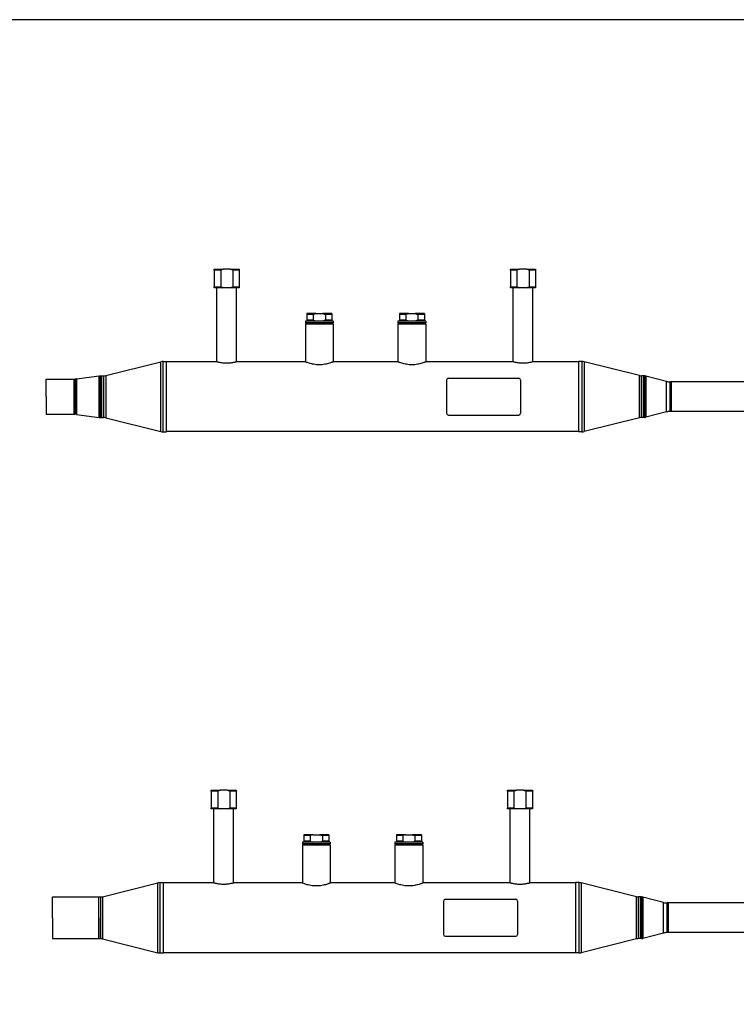
# Model space of a CAD drawing. Units: millimetres. Extents: x -543 to 689, y -423 to 521.
# Drawn here: x 364 to 519, y -123 to 90 of the extents above; entities that cross this region are included whole.
import ezdxf

# ---------------------------------------------------------------- set-up
doc = ezdxf.new("R2010")
doc.units = ezdxf.units.MM
doc.header["$LTSCALE"] = 32.67
doc.layers.get('0').update_dxf_attribs({"linetype": 'CONTINUOUS'})
doc.layers.add('AXIS', color=7, linetype='CONTINUOUS')

# ---------------------------------------------------------------- blocks, each defined once
blk = doc.blocks.new('11')
at = {"color": 7, "linetype": 'Continuous'}
for p, q in [((923.68, 440.96), (923.68, 441.16)), ((923.68, 441.16), (925.64, 441.16)), ((923.68, 440.96), (923.68, 437.36)), ((925.08, 440.96), (923.68, 440.96)), ((925.08, 440.96), (925.08, 437.36)), ((927.12, 441.16), (925.64, 441.16)), ((927.12, 441.16), (929.08, 441.16)), ((929.08, 440.96), (927.69, 440.96)), ((927.69, 440.96), (927.69, 437.36)), ((929.08, 441.16), (929.08, 440.96)), ((929.08, 440.96), (929.08, 437.36)), ((987.68, 440.96), (987.68, 441.16)), ((987.68, 441.16), (989.64, 441.16)), ((987.68, 440.96), (987.68, 437.36)), ((989.08, 440.96), (987.68, 440.96)), ((989.08, 440.96), (989.08, 437.36)), ((991.12, 441.16), (989.64, 441.16)), ((991.12, 441.16), (993.08, 441.16)), ((993.08, 440.96), (991.69, 440.96)), ((991.69, 440.96), (991.69, 437.36)), ((993.08, 441.16), (993.08, 440.96)), ((993.08, 440.96), (993.08, 437.36)), ((923.68, 437.16), (923.68, 437.36)), ((923.68, 437.36), (924.25, 437.36)), ((925.64, 437.16), (923.68, 437.16)), ((924.25, 437.36), (924.48, 437.36)), ((924.48, 437.36), (924.51, 437.36)), ((924.51, 437.36), (925.08, 437.36)), ((927.12, 437.16), (925.64, 437.16)), ((929.08, 437.16), (927.12, 437.16)), ((927.69, 437.36), (928.26, 437.36)), ((928.26, 437.36), (928.28, 437.36)), ((928.28, 437.36), (928.51, 437.36)), ((928.51, 437.36), (929.08, 437.36)), ((929.08, 437.36), (929.08, 437.16)), ((987.68, 437.16), (987.68, 437.36)), ((987.68, 437.36), (988.25, 437.36)), ((989.64, 437.16), (987.68, 437.16)), ((988.25, 437.36), (988.48, 437.36)), ((988.48, 437.36), (988.51, 437.36)), ((988.51, 437.36), (989.08, 437.36)), ((991.12, 437.16), (989.64, 437.16)), ((993.08, 437.16), (991.12, 437.16)), ((991.69, 437.36), (992.26, 437.36)), ((992.26, 437.36), (992.28, 437.36)), ((992.28, 437.36), (992.51, 437.36)), ((992.51, 437.36), (993.08, 437.36)), ((993.08, 437.36), (993.08, 437.16)), ((945.64, 431.56), (943.68, 431.56)), ((943.68, 431.56), (943.68, 431.36)), ((943.68, 431.36), (943.68, 430.16)), ((945.08, 431.36), (943.68, 431.36)), ((943.68, 430.16), (943.68, 429.96)), ((945.08, 430.16), (943.68, 430.16)), ((945.08, 431.36), (945.08, 430.16)), ((945.64, 431.56), (947.12, 431.56)), ((949.08, 431.56), (947.12, 431.56)), ((947.69, 431.36), (947.69, 430.16)), ((949.08, 431.36), (947.69, 431.36)), ((949.08, 430.16), (947.69, 430.16)), ((949.08, 431.56), (949.08, 431.36)), ((949.08, 431.36), (949.08, 430.16)), ((949.08, 430.16), (949.08, 429.96)), ((965.64, 431.56), (963.68, 431.56)), ((963.68, 431.56), (963.68, 431.36)), ((963.68, 431.36), (963.68, 430.16)), ((965.08, 431.36), (963.68, 431.36)), ((963.68, 430.16), (963.68, 429.96)), ((965.08, 430.16), (963.68, 430.16)), ((965.08, 431.36), (965.08, 430.16)), ((965.64, 431.56), (967.12, 431.56)), ((969.08, 431.56), (967.12, 431.56)), ((967.69, 431.36), (967.69, 430.16)), ((969.08, 431.36), (967.69, 431.36)), ((969.08, 430.16), (967.69, 430.16)), ((969.08, 431.56), (969.08, 431.36)), ((969.08, 431.36), (969.08, 430.16)), ((969.08, 430.16), (969.08, 429.96)), ((943.58, 429.56), (943.38, 429.36)), ((943.58, 429.56), (943.38, 429.36)), ((943.38, 429.36), (949.38, 429.36)), ((949.18, 429.56), (949.38, 429.36)), ((963.58, 429.56), (963.38, 429.36)), ((963.58, 429.56), (963.38, 429.36)), ((963.38, 429.36), (969.38, 429.36)), ((969.18, 429.56), (969.38, 429.36)), ((893.92, 417.43), (893.65, 417.41)), ((893.92, 417.43), (893.65, 417.41)), ((898.85, 418.09), (899.12, 418.11)), ((898.85, 418.09), (899.12, 418.11)), ((973.88, 417.21), (973.88, 410.01)), ((974.28, 417.61), (989.48, 417.61)), ((989.88, 417.21), (989.88, 410.01)), ((893.92, 409.79), (893.65, 409.81)), ((893.92, 409.79), (893.65, 409.81)), ((898.85, 409.13), (899.12, 409.11)), ((898.85, 409.13), (899.12, 409.11)), ((974.28, 409.61), (989.48, 409.61))]:
    blk.add_line(p, q, dxfattribs=at)
at = {"color": 9, "linetype": 'Continuous'}
for p, q in [((912.14, 406.07), (912.14, 421.15)), ((912.63, 406.01), (912.63, 421.21)), ((1003.14, 421.21), (1003.14, 406.01)), ((1003.62, 421.15), (1003.62, 406.07)), ((893.65, 417.41), (893.65, 409.81)), ((893.92, 417.43), (893.92, 409.79)), ((898.85, 409.13), (898.85, 418.09)), ((899.12, 409.11), (899.12, 418.11)), ((899.74, 418.11), (899.74, 409.11)), ((900.22, 418.17), (900.22, 409.05)), ((1015.54, 409.05), (1015.54, 418.17)), ((1016.03, 409.11), (1016.03, 418.11)), ((1016.63, 418.11), (1016.63, 409.11)), ((1016.93, 418.07), (1016.93, 409.15)), ((1021.41, 410.31), (1021.41, 416.91)), ((1022.17, 410.41), (1022.17, 416.81))]:
    blk.add_line(p, q, dxfattribs=at)
at = {"color": 7, "linetype": 'Continuous'}
for centre, radius, start, end in [((912.63, 419.21), 2, 90, 104.0362), ((912.63, 419.21), 2, 90, 104.0362), ((1003.14, 419.21), 2, 75.9638, 90), ((1003.14, 419.21), 2, 75.9638, 90), ((899.74, 420.11), 2, 270, 284.0362), ((899.74, 420.11), 2, 270, 284.0362), ((974.28, 417.21), 0.4, 90.0005, 180), ((989.48, 417.21), 0.4, 0, 89.9995), ((1016.03, 420.11), 2, 255.9638, 270), ((1016.03, 420.11), 2, 255.9638, 270), ((1016.63, 416.91), 1.2, 75.4258, 90), ((1016.63, 416.91), 1.2, 75.4258, 90), ((1022.17, 419.81), 3, 255.4258, 270), ((1022.17, 419.81), 3, 255.4258, 270), ((899.74, 407.11), 2, 75.9638, 90), ((899.74, 407.11), 2, 75.9638, 90), ((974.28, 410.01), 0.4, 180, 269.9995), ((989.48, 410.01), 0.4, 270.0005, 0), ((1016.03, 407.11), 2, 90, 104.0362), ((1016.03, 407.11), 2, 90, 104.0362), ((1016.63, 410.31), 1.2, 270, 284.5742), ((1016.63, 410.31), 1.2, 270, 284.5742), ((1022.17, 407.41), 3, 90, 104.5742), ((1022.17, 407.41), 3, 90, 104.5742), ((912.63, 408.01), 2, 255.9638, 270), ((912.63, 408.01), 2, 255.9638, 270), ((1003.14, 408.01), 2, 270, 284.0362), ((1003.14, 408.01), 2, 270, 284.0362)]:
    blk.add_arc(centre, radius, start, end, dxfattribs=at)
for points in [[(925.64, 441.16), (925.45, 441.11), (925.26, 441.04), (925.08, 440.96)], [(927.69, 440.96), (927.51, 441.04), (927.32, 441.11), (927.12, 441.16)], [(989.64, 441.16), (989.45, 441.11), (989.26, 441.04), (989.08, 440.96)], [(991.69, 440.96), (991.51, 441.04), (991.32, 441.11), (991.12, 441.16)], [(925.08, 437.36), (925.26, 437.28), (925.45, 437.21), (925.64, 437.16)], [(927.12, 437.16), (927.32, 437.21), (927.51, 437.28), (927.69, 437.36)], [(989.08, 437.36), (989.26, 437.28), (989.45, 437.21), (989.64, 437.16)], [(991.12, 437.16), (991.32, 437.21), (991.51, 437.28), (991.69, 437.36)], [(945.64, 431.56), (945.45, 431.51), (945.26, 431.44), (945.08, 431.36)], [(945.08, 430.16), (945.26, 430.08), (945.45, 430.01), (945.64, 429.96)], [(947.12, 431.56), (947.32, 431.51), (947.51, 431.44), (947.69, 431.36)], [(947.69, 430.16), (947.51, 430.08), (947.32, 430.01), (947.12, 429.96)], [(965.64, 431.56), (965.45, 431.51), (965.26, 431.44), (965.08, 431.36)], [(965.08, 430.16), (965.26, 430.08), (965.45, 430.01), (965.64, 429.96)], [(967.12, 431.56), (967.32, 431.51), (967.51, 431.44), (967.69, 431.36)], [(967.69, 430.16), (967.51, 430.08), (967.32, 430.01), (967.12, 429.96)]]:
    blk.add_open_spline(points, degree=3, dxfattribs=at)
at = {"layer": 'AXIS', "color": 7, "linetype": 'Continuous'}
for p, q in [((924.25, 421.14), (924.25, 437.16)), ((928.51, 421.14), (928.51, 437.16)), ((988.25, 421.14), (988.25, 437.16)), ((992.51, 421.14), (992.51, 437.16)), ((943.68, 429.96), (943.38, 429.96)), ((943.38, 429.96), (943.38, 429.56)), ((943.38, 429.96), (943.38, 429.56)), ((944.18, 429.96), (943.68, 429.96)), ((943.68, 429.96), (943.68, 429.96)), ((944.38, 429.96), (944.18, 429.96)), ((944.18, 429.96), (944.18, 429.96)), ((945.63, 429.96), (944.38, 429.96)), ((944.38, 429.96), (944.38, 429.96)), ((945.64, 429.96), (945.63, 429.96)), ((947.12, 429.96), (945.64, 429.96)), ((947.14, 429.96), (947.12, 429.96)), ((948.38, 429.96), (947.14, 429.96)), ((948.39, 429.96), (948.38, 429.96)), ((948.58, 429.96), (948.39, 429.96)), ((949.08, 429.96), (948.58, 429.96)), ((948.58, 429.96), (948.58, 429.96)), ((949.09, 429.96), (949.08, 429.96)), ((949.38, 429.96), (949.09, 429.96)), ((949.38, 429.96), (949.38, 429.56)), ((949.38, 429.96), (949.38, 429.56)), ((963.68, 429.96), (963.38, 429.96)), ((963.38, 429.96), (963.38, 429.56)), ((963.38, 429.96), (963.38, 429.56)), ((964.18, 429.96), (963.68, 429.96)), ((963.68, 429.96), (963.68, 429.96)), ((964.38, 429.96), (964.18, 429.96)), ((964.18, 429.96), (964.18, 429.96)), ((965.63, 429.96), (964.38, 429.96)), ((964.38, 429.96), (964.38, 429.96)), ((965.64, 429.96), (965.63, 429.96)), ((967.12, 429.96), (965.64, 429.96)), ((967.14, 429.96), (967.12, 429.96)), ((968.38, 429.96), (967.14, 429.96)), ((968.39, 429.96), (968.38, 429.96)), ((968.58, 429.96), (968.39, 429.96)), ((969.08, 429.96), (968.58, 429.96)), ((968.58, 429.96), (968.58, 429.96)), ((969.09, 429.96), (969.08, 429.96)), ((969.38, 429.96), (969.09, 429.96)), ((969.38, 429.96), (969.38, 429.56)), ((969.38, 429.96), (969.38, 429.56)), ((943.57, 429.56), (943.38, 429.56)), ((943.38, 429.36), (943.38, 421.12)), ((943.38, 429.36), (943.38, 421.12)), ((943.61, 429.56), (943.57, 429.56)), ((944.18, 429.56), (943.61, 429.56)), ((944.28, 429.56), (944.18, 429.56)), ((944.18, 429.56), (944.18, 429.56)), ((944.58, 429.56), (944.28, 429.56)), ((948.18, 429.56), (944.58, 429.56)), ((948.48, 429.56), (948.18, 429.56)), ((948.58, 429.56), (948.48, 429.56)), ((949.16, 429.56), (948.58, 429.56)), ((948.58, 429.56), (948.58, 429.56)), ((949.19, 429.56), (949.16, 429.56)), ((949.38, 429.56), (949.19, 429.56)), ((949.38, 429.36), (949.38, 421.12)), ((949.38, 429.36), (949.38, 421.12)), ((963.57, 429.56), (963.38, 429.56)), ((963.38, 429.36), (963.38, 421.12)), ((963.38, 429.36), (963.38, 421.12)), ((963.61, 429.56), (963.57, 429.56)), ((964.18, 429.56), (963.61, 429.56)), ((964.28, 429.56), (964.18, 429.56)), ((964.18, 429.56), (964.18, 429.56)), ((964.58, 429.56), (964.28, 429.56)), ((968.18, 429.56), (964.58, 429.56)), ((968.48, 429.56), (968.18, 429.56)), ((968.58, 429.56), (968.48, 429.56)), ((969.16, 429.56), (968.58, 429.56)), ((968.58, 429.56), (968.58, 429.56)), ((969.19, 429.56), (969.16, 429.56)), ((969.38, 429.56), (969.19, 429.56)), ((969.38, 429.36), (969.38, 421.12)), ((969.38, 429.36), (969.38, 421.12)), ((900.22, 418.17), (912.14, 421.15)), ((900.22, 418.17), (912.14, 421.15)), ((912.63, 421.21), (913.38, 421.21)), ((912.63, 421.21), (913.38, 421.21)), ((913.38, 421.2), (913.38, 421.21)), ((913.38, 421.03), (913.38, 421.2)), ((924.18, 421.16), (913.38, 421.16)), ((913.38, 420.63), (913.38, 421.03)), ((913.38, 420.61), (913.38, 420.63)), ((913.38, 420.35), (913.38, 420.61)), ((913.38, 413.61), (913.38, 420.35)), ((943.28, 421.16), (928.58, 421.16)), ((963.28, 421.16), (949.48, 421.16)), ((949.48, 421.16), (949.48, 421.16)), ((988.18, 421.16), (969.48, 421.16)), ((969.48, 421.16), (969.48, 421.16)), ((1002.38, 421.16), (992.58, 421.16)), ((1002.38, 421.21), (1002.38, 421.09)), ((1003.14, 421.21), (1002.38, 421.21)), ((1003.14, 421.21), (1002.38, 421.21)), ((1002.38, 421.09), (1002.38, 421.03)), ((1002.38, 421.03), (1002.38, 420.63)), ((1002.38, 420.63), (1002.38, 420.61)), ((1002.38, 420.61), (1002.38, 420.35)), ((1002.38, 420.35), (1002.38, 413.61)), ((1015.54, 418.17), (1003.62, 421.15)), ((1015.54, 418.17), (1003.62, 421.15)), ((887.38, 417.41), (893.38, 417.41)), ((887.38, 416.82), (887.38, 417.41)), ((893.38, 417.01), (893.38, 417.41)), ((893.38, 417.01), (893.38, 417.41)), ((893.38, 417.41), (893.38, 417.41)), ((893.38, 417.41), (893.65, 417.41)), ((893.38, 417.41), (893.65, 417.41)), ((893.92, 417.43), (898.85, 418.09)), ((893.92, 417.43), (898.85, 418.09)), ((899.12, 418.11), (899.38, 418.11)), ((899.12, 418.11), (899.38, 418.11)), ((899.38, 417.63), (899.38, 418.11)), ((899.38, 418.1), (899.38, 418.11)), ((899.38, 418.11), (899.74, 418.11)), ((899.38, 418.11), (899.74, 418.11)), ((899.38, 417.61), (899.38, 418.1)), ((899.38, 417.61), (899.38, 417.63)), ((899.38, 409.61), (899.38, 417.61)), ((899.38, 417.56), (899.38, 417.61)), ((899.38, 409.66), (899.38, 417.56)), ((1016.38, 418.11), (1016.03, 418.11)), ((1016.38, 418.11), (1016.03, 418.11)), ((1016.38, 418.11), (1016.38, 418.1)), ((1016.63, 418.11), (1016.38, 418.11)), ((1016.63, 418.11), (1016.38, 418.11)), ((1016.38, 418.11), (1016.38, 418.1)), ((1016.38, 418.1), (1016.38, 417.63)), ((1016.38, 418.1), (1016.38, 417.61)), ((1016.38, 417.63), (1016.38, 417.61)), ((1016.38, 417.61), (1016.38, 409.61)), ((1016.38, 417.61), (1016.38, 417.56)), ((1016.38, 417.56), (1016.38, 409.66)), ((1021.41, 416.91), (1016.93, 418.07)), ((1021.41, 416.91), (1016.93, 418.07)), ((887.38, 416.81), (887.38, 416.82)), ((887.38, 413.61), (887.38, 416.81)), ((893.38, 416.82), (893.38, 417.01)), ((893.38, 416.81), (893.38, 417.01)), ((893.38, 417.01), (893.38, 417.01)), ((893.38, 416.81), (893.38, 416.82)), ((893.38, 413.65), (893.38, 416.81)), ((893.38, 413.65), (893.38, 416.81)), ((1022.38, 416.81), (1022.17, 416.81)), ((1022.38, 416.81), (1022.17, 416.81)), ((1022.38, 416.81), (1022.38, 416.81)), ((1022.38, 416.81), (1022.38, 416.42)), ((1022.38, 416.41), (1022.38, 416.81)), ((1043.78, 416.81), (1022.38, 416.81)), ((1022.38, 416.42), (1022.38, 416.41)), ((1022.38, 416.41), (1022.38, 416.21)), ((1022.38, 416.38), (1022.38, 416.41)), ((1022.38, 416.21), (1022.38, 416.38)), ((1022.38, 416.21), (1022.38, 416.18)), ((1022.38, 416.16), (1022.38, 416.21)), ((1022.38, 416.18), (1022.38, 413.64)), ((1022.38, 413.64), (1022.38, 416.16)), ((887.38, 413.61), (887.38, 410.41)), ((893.38, 413.61), (893.38, 413.65)), ((893.38, 413.61), (893.38, 413.65)), ((893.38, 413.61), (893.38, 413.57)), ((893.38, 413.57), (893.38, 413.61)), ((893.38, 413.57), (893.38, 410.41)), ((893.38, 410.41), (893.38, 413.57)), ((913.38, 406.87), (913.38, 413.61)), ((1002.38, 413.61), (1002.38, 406.87)), ((1022.38, 413.64), (1022.38, 413.61)), ((1022.38, 413.61), (1022.38, 413.64)), ((1022.38, 413.61), (1022.38, 413.58)), ((1022.38, 413.61), (1022.38, 413.58)), ((1022.38, 413.58), (1022.38, 411.04)), ((1022.38, 413.58), (1022.38, 411.06)), ((1022.38, 411.06), (1022.38, 411.01)), ((1022.38, 411.04), (1022.38, 411.01)), ((1022.38, 411.01), (1022.38, 410.81)), ((1022.38, 411.01), (1022.38, 410.84)), ((1022.38, 410.84), (1022.38, 410.81)), ((1022.38, 410.81), (1022.38, 410.8)), ((1022.38, 410.81), (1022.38, 410.41)), ((1022.38, 410.8), (1022.38, 410.41)), ((887.38, 410.41), (887.38, 410.4)), ((887.38, 410.4), (887.38, 409.81)), ((887.38, 409.81), (893.38, 409.81)), ((893.38, 410.41), (893.38, 410.4)), ((893.38, 410.21), (893.38, 410.41)), ((893.38, 410.4), (893.38, 410.21)), ((893.38, 410.21), (893.38, 409.81)), ((893.38, 409.81), (893.38, 410.21)), ((893.38, 410.21), (893.38, 410.21)), ((893.38, 409.81), (893.38, 409.81)), ((893.38, 409.81), (893.65, 409.81)), ((893.38, 409.81), (893.65, 409.81)), ((893.92, 409.79), (898.85, 409.13)), ((899.12, 409.11), (899.38, 409.11)), ((899.12, 409.11), (899.38, 409.11)), ((899.38, 409.61), (899.38, 409.66)), ((899.38, 409.59), (899.38, 409.61)), ((899.38, 409.11), (899.38, 409.61)), ((899.38, 409.11), (899.38, 409.59)), ((899.38, 409.11), (899.38, 409.11)), ((899.38, 409.11), (899.38, 409.11)), ((899.38, 409.11), (899.74, 409.11)), ((899.38, 409.11), (899.74, 409.11)), ((900.22, 409.05), (912.14, 406.07)), ((900.22, 409.05), (912.14, 406.07)), ((1015.54, 409.05), (1003.62, 406.07)), ((1015.54, 409.05), (1003.62, 406.07)), ((1016.38, 409.11), (1016.03, 409.11)), ((1016.38, 409.11), (1016.03, 409.11)), ((1016.38, 409.66), (1016.38, 409.61)), ((1016.38, 409.61), (1016.38, 409.59)), ((1016.38, 409.61), (1016.38, 409.11)), ((1016.38, 409.59), (1016.38, 409.11)), ((1016.38, 409.11), (1016.38, 409.11)), ((1016.63, 409.11), (1016.38, 409.11)), ((1016.63, 409.11), (1016.38, 409.11)), ((1021.41, 410.31), (1016.93, 409.15)), ((1021.41, 410.31), (1016.93, 409.15)), ((1022.38, 410.41), (1022.17, 410.41)), ((1022.38, 410.41), (1022.17, 410.41)), ((1022.38, 410.41), (1022.38, 410.41)), ((1043.78, 410.41), (1022.38, 410.41)), ((913.38, 406.61), (913.38, 406.87)), ((913.38, 406.59), (913.38, 406.61)), ((913.38, 406.19), (913.38, 406.59)), ((1002.38, 406.87), (1002.38, 406.61)), ((1002.38, 406.61), (1002.38, 406.59)), ((1002.38, 406.59), (1002.38, 406.19)), ((912.63, 406.01), (913.38, 406.01)), ((912.63, 406.01), (913.38, 406.01)), ((913.38, 406.12), (913.38, 406.19)), ((913.38, 406.01), (913.38, 406.12)), ((1002.38, 406.06), (913.38, 406.06)), ((1002.38, 406.19), (1002.38, 406.02)), ((1002.38, 406.02), (1002.38, 406.01)), ((1003.14, 406.01), (1002.38, 406.01)), ((1003.14, 406.01), (1002.38, 406.01))]:
    blk.add_line(p, q, dxfattribs=at)
for points, knots in [([(928.58, 421.16), (928.57, 421.16), (928.51, 421.13), (928.39, 421.11), (928.19, 421.05), (927.92, 420.99), (927.59, 420.93), (927.08, 420.86), (926.52, 420.82), (925.96, 420.84), (925.55, 420.88), (925.17, 420.93), (924.85, 420.99), (924.61, 421.04), (924.45, 421.09), (924.36, 421.11), (924.29, 421.13), (924.23, 421.14), (924.21, 421.16), (924.18, 421.16), (924.18, 421.16)], [0, 0, 0, 0, 0.009958, 0.039253, 0.086306, 0.148904, 0.224493, 0.310292, 0.49985, 0.596548, 0.689549, 0.7754, 0.851028, 0.913656, 0.939289, 0.960729, 0.977725, 0.990036, 0.997494, 1, 1, 1, 1]), ([(949.48, 421.16), (949.48, 421.15), (949.46, 421.15), (949.45, 421.14), (949.41, 421.13), (949.34, 421.1), (949.23, 421.06), (949.1, 421.01), (948.88, 420.93), (948.55, 420.82), (948.09, 420.7), (947.56, 420.59), (946.99, 420.51), (946.38, 420.48), (945.78, 420.51), (945.2, 420.59), (944.68, 420.7), (944.22, 420.82), (943.84, 420.95), (943.58, 421.04), (943.43, 421.1), (943.35, 421.13), (943.31, 421.15), (943.29, 421.16), (943.28, 421.16)], [0, 0, 0, 0, 0.002591, 0.005809, 0.01029, 0.022969, 0.04039, 0.062264, 0.088273, 0.151305, 0.226774, 0.312006, 0.404165, 0.499998, 0.595831, 0.687992, 0.773224, 0.848693, 0.911727, 0.959609, 0.977031, 0.98971, 0.997409, 1, 1, 1, 1]), ([(969.48, 421.16), (969.48, 421.15), (969.46, 421.15), (969.45, 421.14), (969.41, 421.13), (969.34, 421.1), (969.23, 421.06), (969.1, 421.01), (968.88, 420.93), (968.55, 420.82), (968.09, 420.7), (967.56, 420.59), (966.99, 420.51), (966.38, 420.48), (965.78, 420.51), (965.2, 420.59), (964.68, 420.7), (964.22, 420.82), (963.84, 420.95), (963.58, 421.04), (963.43, 421.1), (963.35, 421.13), (963.31, 421.15), (963.29, 421.16), (963.28, 421.16)], [0, 0, 0, 0, 0.002591, 0.005809, 0.01029, 0.022969, 0.04039, 0.062264, 0.088273, 0.151305, 0.226774, 0.312006, 0.404165, 0.499998, 0.595831, 0.687992, 0.773224, 0.848693, 0.911727, 0.959609, 0.977031, 0.98971, 0.997409, 1, 1, 1, 1]), ([(992.58, 421.16), (992.57, 421.16), (992.51, 421.13), (992.39, 421.11), (992.19, 421.05), (991.92, 420.99), (991.59, 420.93), (991.08, 420.86), (990.52, 420.82), (989.96, 420.84), (989.55, 420.88), (989.17, 420.93), (988.85, 420.99), (988.61, 421.04), (988.45, 421.09), (988.36, 421.11), (988.29, 421.13), (988.23, 421.14), (988.21, 421.16), (988.18, 421.16), (988.18, 421.16)], [0, 0, 0, 0, 0.009958, 0.039253, 0.086306, 0.148904, 0.224493, 0.310292, 0.49985, 0.596548, 0.689549, 0.7754, 0.851028, 0.913656, 0.939289, 0.960729, 0.977725, 0.990036, 0.997494, 1, 1, 1, 1])]:
    blk.add_open_spline(points, degree=3, knots=knots, dxfattribs=at)
blk = doc.blocks.new('12')
at = {"color": 7, "linetype": 'Continuous'}
for p, q in [((928.46, 339.19), (928.46, 339.39)), ((928.46, 339.39), (930.42, 339.39)), ((928.46, 339.19), (928.46, 335.59)), ((929.85, 339.19), (928.46, 339.19)), ((929.85, 339.19), (929.85, 335.59)), ((931.9, 339.39), (930.42, 339.39)), ((931.9, 339.39), (933.86, 339.39)), ((933.86, 339.19), (932.47, 339.19)), ((932.47, 339.19), (932.47, 335.59)), ((933.86, 339.39), (933.86, 339.19)), ((933.86, 339.19), (933.86, 335.59)), ((992.46, 339.19), (992.46, 339.39)), ((992.46, 339.39), (994.42, 339.39)), ((992.46, 339.19), (992.46, 335.59)), ((993.85, 339.19), (992.46, 339.19)), ((993.85, 339.19), (993.85, 335.59)), ((995.9, 339.39), (994.42, 339.39)), ((995.9, 339.39), (997.86, 339.39)), ((997.86, 339.19), (996.47, 339.19)), ((996.47, 339.19), (996.47, 335.59)), ((997.86, 339.39), (997.86, 339.19)), ((997.86, 339.19), (997.86, 335.59)), ((928.46, 335.39), (928.46, 335.59)), ((928.46, 335.59), (929.03, 335.59)), ((930.42, 335.39), (928.46, 335.39)), ((929.03, 335.59), (929.26, 335.59)), ((929.26, 335.59), (929.29, 335.59)), ((929.29, 335.59), (929.85, 335.59)), ((931.9, 335.39), (930.42, 335.39)), ((933.86, 335.39), (931.9, 335.39)), ((932.47, 335.59), (933.03, 335.59)), ((933.03, 335.59), (933.06, 335.59)), ((933.06, 335.59), (933.29, 335.59)), ((933.29, 335.59), (933.86, 335.59)), ((933.86, 335.59), (933.86, 335.39)), ((992.46, 335.39), (992.46, 335.59)), ((992.46, 335.59), (993.03, 335.59)), ((994.42, 335.39), (992.46, 335.39)), ((993.03, 335.59), (993.26, 335.59)), ((993.26, 335.59), (993.29, 335.59)), ((993.29, 335.59), (993.85, 335.59)), ((995.9, 335.39), (994.42, 335.39)), ((997.86, 335.39), (995.9, 335.39)), ((996.47, 335.59), (997.03, 335.59)), ((997.03, 335.59), (997.06, 335.59)), ((997.06, 335.59), (997.29, 335.59)), ((997.29, 335.59), (997.86, 335.59)), ((997.86, 335.59), (997.86, 335.39)), ((948.36, 327.79), (948.16, 327.59)), ((948.36, 327.79), (948.16, 327.59)), ((950.42, 329.79), (948.46, 329.79)), ((948.46, 329.79), (948.46, 329.59)), ((948.46, 329.59), (948.46, 328.39)), ((949.85, 329.59), (948.46, 329.59)), ((948.46, 328.39), (948.46, 328.19)), ((949.85, 328.39), (948.46, 328.39)), ((949.85, 329.59), (949.85, 328.39)), ((950.42, 329.79), (951.9, 329.79)), ((953.86, 329.79), (951.9, 329.79)), ((952.47, 329.59), (952.47, 328.39)), ((953.86, 329.59), (952.47, 329.59)), ((953.86, 328.39), (952.47, 328.39)), ((953.86, 329.79), (953.86, 329.59)), ((953.86, 329.59), (953.86, 328.39)), ((953.86, 328.39), (953.86, 328.19)), ((953.96, 327.79), (954.16, 327.59)), ((968.36, 327.79), (968.16, 327.59)), ((968.36, 327.79), (968.16, 327.59)), ((970.42, 329.79), (968.46, 329.79)), ((968.46, 329.79), (968.46, 329.59)), ((968.46, 329.59), (968.46, 328.39)), ((969.85, 329.59), (968.46, 329.59)), ((968.46, 328.39), (968.46, 328.19)), ((969.85, 328.39), (968.46, 328.39)), ((969.85, 329.59), (969.85, 328.39)), ((970.42, 329.79), (971.9, 329.79)), ((973.86, 329.79), (971.9, 329.79)), ((972.47, 329.59), (972.47, 328.39)), ((973.86, 329.59), (972.47, 329.59)), ((973.86, 328.39), (972.47, 328.39)), ((973.86, 329.79), (973.86, 329.59)), ((973.86, 329.59), (973.86, 328.39)), ((973.86, 328.39), (973.86, 328.19)), ((973.96, 327.79), (974.16, 327.59)), ((948.16, 327.59), (954.16, 327.59)), ((968.16, 327.59), (974.16, 327.59)), ((978.66, 315.44), (978.66, 308.24)), ((979.06, 315.84), (994.26, 315.84)), ((994.66, 315.44), (994.66, 308.24)), ((979.06, 307.84), (994.26, 307.84))]:
    blk.add_line(p, q, dxfattribs=at)
at = {"color": 9, "linetype": 'Continuous'}
for p, q in [((916.92, 304.3), (916.92, 319.38)), ((917.41, 304.24), (917.41, 319.44)), ((1007.91, 319.44), (1007.91, 304.24)), ((1008.4, 319.38), (1008.4, 304.3)), ((904.51, 316.34), (904.51, 307.34)), ((905, 316.4), (905, 307.28)), ((1020.32, 307.28), (1020.32, 316.4)), ((1020.81, 307.34), (1020.81, 316.34)), ((1021.41, 316.34), (1021.41, 307.34)), ((1021.71, 316.3), (1021.71, 307.37)), ((1026.19, 308.54), (1026.19, 315.13)), ((1026.94, 308.64), (1026.94, 315.04))]:
    blk.add_line(p, q, dxfattribs=at)
at = {"color": 7, "linetype": 'Continuous'}
for centre, radius, start, end in [((917.41, 317.44), 2, 90, 104.0362), ((917.41, 317.44), 2, 90, 104.0362), ((1007.91, 317.44), 2, 75.9638, 90), ((1007.91, 317.44), 2, 75.9638, 90), ((904.51, 318.34), 2, 270, 284.0362), ((904.51, 318.34), 2, 270, 284.0362), ((979.06, 315.44), 0.4, 90.0005, 180), ((994.26, 315.44), 0.4, 0, 89.9995), ((1020.81, 318.34), 2, 255.9638, 270), ((1020.81, 318.34), 2, 255.9638, 270), ((1021.41, 315.14), 1.2, 75.4258, 90), ((1021.41, 315.14), 1.2, 75.4258, 90), ((1026.94, 318.04), 3, 255.4258, 270), ((1026.94, 318.04), 3, 255.4258, 270), ((1026.94, 305.64), 3, 90, 104.5742), ((1026.94, 305.64), 3, 90, 104.5742), ((904.51, 305.34), 2, 75.9638, 90), ((904.51, 305.34), 2, 75.9638, 90), ((979.06, 308.24), 0.4, 180, 269.9995), ((994.26, 308.24), 0.4, 270.0005, 0), ((1020.81, 305.34), 2, 90, 104.0362), ((1020.81, 305.34), 2, 90, 104.0362), ((1021.41, 308.54), 1.2, 270, 284.5742), ((1021.41, 308.54), 1.2, 270, 284.5742), ((917.41, 306.24), 2, 255.9638, 270), ((917.41, 306.24), 2, 255.9638, 270), ((1007.91, 306.24), 2, 270, 284.0362), ((1007.91, 306.24), 2, 270, 284.0362)]:
    blk.add_arc(centre, radius, start, end, dxfattribs=at)
for points in [[(930.42, 339.39), (930.22, 339.33), (930.03, 339.27), (929.85, 339.19)], [(932.47, 339.19), (932.28, 339.27), (932.09, 339.33), (931.9, 339.39)], [(994.42, 339.39), (994.22, 339.33), (994.03, 339.27), (993.85, 339.19)], [(996.47, 339.19), (996.28, 339.27), (996.09, 339.33), (995.9, 339.39)], [(929.85, 335.59), (930.03, 335.51), (930.22, 335.44), (930.42, 335.39)], [(931.9, 335.39), (932.09, 335.44), (932.28, 335.51), (932.47, 335.59)], [(993.85, 335.59), (994.03, 335.51), (994.22, 335.44), (994.42, 335.39)], [(995.9, 335.39), (996.09, 335.44), (996.28, 335.51), (996.47, 335.59)], [(950.42, 329.79), (950.22, 329.73), (950.03, 329.67), (949.85, 329.59)], [(949.85, 328.39), (950.03, 328.31), (950.22, 328.24), (950.42, 328.19)], [(951.9, 329.79), (952.09, 329.73), (952.28, 329.67), (952.47, 329.59)], [(952.47, 328.39), (952.28, 328.31), (952.09, 328.24), (951.9, 328.19)], [(970.42, 329.79), (970.22, 329.73), (970.03, 329.67), (969.85, 329.59)], [(969.85, 328.39), (970.03, 328.31), (970.22, 328.24), (970.42, 328.19)], [(971.9, 329.79), (972.09, 329.73), (972.28, 329.67), (972.47, 329.59)], [(972.47, 328.39), (972.28, 328.31), (972.09, 328.24), (971.9, 328.19)]]:
    blk.add_open_spline(points, degree=3, dxfattribs=at)
at = {"layer": 'AXIS', "color": 7, "linetype": 'Continuous'}
for p, q in [((929.03, 319.37), (929.03, 335.39)), ((933.29, 319.37), (933.29, 335.39)), ((993.03, 319.37), (993.03, 335.39)), ((997.29, 319.37), (997.29, 335.39)), ((948.46, 328.19), (948.16, 328.19)), ((948.16, 328.19), (948.16, 327.79)), ((948.16, 328.19), (948.16, 327.79)), ((948.35, 327.79), (948.16, 327.79)), ((948.38, 327.79), (948.35, 327.79)), ((948.96, 327.79), (948.38, 327.79)), ((948.96, 328.19), (948.46, 328.19)), ((948.46, 328.19), (948.46, 328.19)), ((949.15, 328.19), (948.96, 328.19)), ((948.96, 328.19), (948.96, 328.19)), ((949.06, 327.79), (948.96, 327.79)), ((948.96, 327.79), (948.96, 327.79)), ((949.36, 327.79), (949.06, 327.79)), ((949.16, 328.19), (949.15, 328.19)), ((950.4, 328.19), (949.16, 328.19)), ((952.96, 327.79), (949.36, 327.79)), ((950.42, 328.19), (950.4, 328.19)), ((951.9, 328.19), (950.42, 328.19)), ((951.91, 328.19), (951.9, 328.19)), ((953.16, 328.19), (951.91, 328.19)), ((953.26, 327.79), (952.96, 327.79)), ((953.17, 328.19), (953.16, 328.19)), ((953.36, 328.19), (953.17, 328.19)), ((953.36, 327.79), (953.26, 327.79)), ((953.86, 328.19), (953.36, 328.19)), ((953.36, 328.19), (953.36, 328.19)), ((953.93, 327.79), (953.36, 327.79)), ((953.36, 327.79), (953.36, 327.79)), ((954.16, 328.19), (953.86, 328.19)), ((953.86, 328.19), (953.86, 328.19)), ((953.97, 327.79), (953.93, 327.79)), ((954.16, 327.79), (953.97, 327.79)), ((954.16, 328.19), (954.16, 327.79)), ((954.16, 328.19), (954.16, 327.79)), ((968.46, 328.19), (968.16, 328.19)), ((968.16, 328.19), (968.16, 327.79)), ((968.16, 328.19), (968.16, 327.79)), ((968.35, 327.79), (968.16, 327.79)), ((968.38, 327.79), (968.35, 327.79)), ((968.96, 327.79), (968.38, 327.79)), ((968.96, 328.19), (968.46, 328.19)), ((968.46, 328.19), (968.46, 328.19)), ((969.15, 328.19), (968.96, 328.19)), ((968.96, 328.19), (968.96, 328.19)), ((969.06, 327.79), (968.96, 327.79)), ((968.96, 327.79), (968.96, 327.79)), ((969.36, 327.79), (969.06, 327.79)), ((969.16, 328.19), (969.15, 328.19)), ((970.4, 328.19), (969.16, 328.19)), ((972.96, 327.79), (969.36, 327.79)), ((970.42, 328.19), (970.4, 328.19)), ((971.9, 328.19), (970.42, 328.19)), ((971.91, 328.19), (971.9, 328.19)), ((973.16, 328.19), (971.91, 328.19)), ((973.26, 327.79), (972.96, 327.79)), ((973.17, 328.19), (973.16, 328.19)), ((973.36, 328.19), (973.17, 328.19)), ((973.36, 327.79), (973.26, 327.79)), ((973.86, 328.19), (973.36, 328.19)), ((973.36, 328.19), (973.36, 328.19)), ((973.93, 327.79), (973.36, 327.79)), ((973.36, 327.79), (973.36, 327.79)), ((974.16, 328.19), (973.86, 328.19)), ((973.86, 328.19), (973.86, 328.19)), ((973.97, 327.79), (973.93, 327.79)), ((974.16, 327.79), (973.97, 327.79)), ((974.16, 328.19), (974.16, 327.79)), ((974.16, 328.19), (974.16, 327.79)), ((948.16, 327.59), (948.16, 319.35)), ((948.16, 327.59), (948.16, 319.35)), ((954.16, 327.59), (954.16, 319.35)), ((954.16, 327.59), (954.16, 319.35)), ((968.16, 327.59), (968.16, 319.35)), ((968.16, 327.59), (968.16, 319.35)), ((974.16, 327.59), (974.16, 319.35)), ((974.16, 327.59), (974.16, 319.35)), ((905, 316.4), (916.92, 319.38)), ((905, 316.4), (916.92, 319.38)), ((917.41, 319.44), (918.16, 319.44)), ((917.41, 319.44), (918.16, 319.44)), ((918.16, 319.43), (918.16, 319.44)), ((918.16, 319.26), (918.16, 319.43)), ((928.96, 319.39), (918.16, 319.39)), ((918.16, 318.86), (918.16, 319.26)), ((948.06, 319.39), (933.36, 319.39)), ((968.06, 319.39), (954.26, 319.39)), ((954.26, 319.39), (954.26, 319.39)), ((992.96, 319.39), (974.26, 319.39)), ((974.26, 319.39), (974.26, 319.39)), ((1007.16, 319.39), (997.36, 319.39)), ((1007.16, 319.44), (1007.16, 319.32)), ((1007.91, 319.44), (1007.16, 319.44)), ((1007.91, 319.44), (1007.16, 319.44)), ((1007.16, 319.32), (1007.16, 319.26)), ((1007.16, 319.26), (1007.16, 318.86)), ((1020.32, 316.4), (1008.4, 319.38)), ((1020.32, 316.4), (1008.4, 319.38)), ((918.16, 318.84), (918.16, 318.86)), ((918.16, 318.58), (918.16, 318.84)), ((918.16, 311.84), (918.16, 318.58)), ((1007.16, 318.86), (1007.16, 318.84)), ((1007.16, 318.84), (1007.16, 318.58)), ((1007.16, 318.58), (1007.16, 311.84)), ((894.16, 316.34), (904.16, 316.34)), ((894.16, 315.84), (894.16, 316.34)), ((894.16, 311.84), (894.16, 315.84)), ((904.16, 315.84), (904.16, 316.34)), ((904.16, 316.33), (904.16, 316.34)), ((904.16, 316.34), (904.51, 316.34)), ((904.16, 316.34), (904.51, 316.34)), ((904.16, 315.84), (904.16, 316.33)), ((904.16, 311.9), (904.16, 315.84)), ((904.16, 315.79), (904.16, 315.84)), ((904.16, 311.9), (904.16, 315.79)), ((1021.16, 316.34), (1020.81, 316.34)), ((1021.16, 316.34), (1020.81, 316.34)), ((1021.16, 316.34), (1021.16, 316.33)), ((1021.41, 316.34), (1021.16, 316.34)), ((1021.41, 316.34), (1021.16, 316.34)), ((1021.16, 316.34), (1021.16, 316.33)), ((1021.16, 316.33), (1021.16, 315.86)), ((1021.16, 316.33), (1021.16, 315.84)), ((1021.16, 315.86), (1021.16, 315.84)), ((1021.16, 315.84), (1021.16, 307.84)), ((1021.16, 315.84), (1021.16, 315.79)), ((1021.16, 315.79), (1021.16, 307.88)), ((1026.19, 315.13), (1021.71, 316.3)), ((1026.19, 315.13), (1021.71, 316.3)), ((1027.16, 315.04), (1026.94, 315.04)), ((1027.16, 315.04), (1026.94, 315.04)), ((1027.16, 315.04), (1027.16, 315.04)), ((1027.16, 315.04), (1027.16, 314.64)), ((1027.16, 314.64), (1027.16, 315.04)), ((1048.56, 315.04), (1027.16, 315.04)), ((1027.16, 314.64), (1027.16, 314.64)), ((1027.16, 314.64), (1027.16, 314.44)), ((1027.16, 314.61), (1027.16, 314.64)), ((1027.16, 314.44), (1027.16, 314.61)), ((1027.16, 314.44), (1027.16, 314.41)), ((1027.16, 314.39), (1027.16, 314.44)), ((1027.16, 314.41), (1027.16, 311.86)), ((1027.16, 311.86), (1027.16, 314.39)), ((894.16, 311.84), (894.16, 307.84)), ((904.16, 311.84), (904.16, 311.9)), ((904.16, 311.84), (904.16, 311.9)), ((904.16, 311.84), (904.16, 311.78)), ((904.16, 311.78), (904.16, 311.84)), ((904.16, 311.78), (904.16, 307.84)), ((904.16, 307.88), (904.16, 311.78)), ((918.16, 305.09), (918.16, 311.84)), ((1007.16, 311.84), (1007.16, 305.09)), ((1027.16, 311.86), (1027.16, 311.84)), ((1027.16, 311.84), (1027.16, 311.86)), ((1027.16, 311.84), (1027.16, 311.81)), ((1027.16, 311.84), (1027.16, 311.81)), ((1027.16, 311.81), (1027.16, 309.26)), ((1027.16, 311.81), (1027.16, 309.28)), ((1026.19, 308.54), (1021.71, 307.37)), ((1026.19, 308.54), (1021.71, 307.37)), ((1027.16, 308.64), (1026.94, 308.64)), ((1027.16, 308.64), (1026.94, 308.64)), ((1027.16, 309.28), (1027.16, 309.24)), ((1027.16, 309.26), (1027.16, 309.24)), ((1027.16, 309.24), (1027.16, 309.04)), ((1027.16, 309.24), (1027.16, 309.06)), ((1027.16, 309.06), (1027.16, 309.04)), ((1027.16, 309.04), (1027.16, 309.03)), ((1027.16, 309.04), (1027.16, 308.64)), ((1027.16, 309.03), (1027.16, 308.64)), ((1027.16, 308.64), (1027.16, 308.64)), ((1048.56, 308.64), (1027.16, 308.64)), ((894.16, 307.84), (894.16, 307.34)), ((894.16, 307.34), (904.16, 307.34)), ((904.16, 307.84), (904.16, 307.88)), ((904.16, 307.84), (904.16, 307.34)), ((904.16, 307.34), (904.16, 307.84)), ((904.16, 307.34), (904.16, 307.34)), ((904.16, 307.34), (904.51, 307.34)), ((904.16, 307.34), (904.51, 307.34)), ((905, 307.28), (916.92, 304.3)), ((905, 307.28), (916.92, 304.3)), ((1020.32, 307.28), (1008.4, 304.3)), ((1020.32, 307.28), (1008.4, 304.3)), ((1021.16, 307.34), (1020.81, 307.34)), ((1021.16, 307.34), (1020.81, 307.34)), ((1021.16, 307.88), (1021.16, 307.84)), ((1021.16, 307.84), (1021.16, 307.81)), ((1021.16, 307.84), (1021.16, 307.34)), ((1021.16, 307.81), (1021.16, 307.34)), ((1021.16, 307.34), (1021.16, 307.34)), ((1021.41, 307.34), (1021.16, 307.34)), ((1021.41, 307.34), (1021.16, 307.34)), ((918.16, 304.84), (918.16, 305.09)), ((918.16, 304.81), (918.16, 304.84)), ((918.16, 304.42), (918.16, 304.81)), ((918.16, 304.35), (918.16, 304.42)), ((918.16, 304.24), (918.16, 304.35)), ((1007.16, 304.29), (918.16, 304.29)), ((1007.16, 305.09), (1007.16, 304.84)), ((1007.16, 304.84), (1007.16, 304.81)), ((1007.16, 304.81), (1007.16, 304.42)), ((1007.16, 304.42), (1007.16, 304.24)), ((917.41, 304.24), (918.16, 304.24)), ((917.41, 304.24), (918.16, 304.24)), ((1007.16, 304.24), (1007.16, 304.24)), ((1007.91, 304.24), (1007.16, 304.24)), ((1007.91, 304.24), (1007.16, 304.24))]:
    blk.add_line(p, q, dxfattribs=at)
for points, knots in [([(933.36, 319.39), (933.34, 319.39), (933.29, 319.36), (933.16, 319.33), (932.97, 319.28), (932.7, 319.22), (932.37, 319.16), (931.85, 319.08), (931.3, 319.05), (930.73, 319.07), (930.32, 319.1), (929.95, 319.16), (929.62, 319.22), (929.38, 319.27), (929.23, 319.31), (929.13, 319.34), (929.06, 319.36), (929.01, 319.37), (928.98, 319.38), (928.96, 319.38), (928.96, 319.39)], [0, 0, 0, 0, 0.009958, 0.039253, 0.086306, 0.148904, 0.224493, 0.310292, 0.49985, 0.596548, 0.689549, 0.7754, 0.851028, 0.913656, 0.939289, 0.960729, 0.977725, 0.990036, 0.997494, 1, 1, 1, 1]), ([(954.26, 319.39), (954.26, 319.38), (954.24, 319.38), (954.22, 319.37), (954.18, 319.36), (954.11, 319.33), (954.01, 319.29), (953.88, 319.24), (953.66, 319.16), (953.33, 319.05), (952.87, 318.92), (952.34, 318.81), (951.76, 318.74), (951.16, 318.71), (950.56, 318.74), (949.98, 318.81), (949.45, 318.92), (948.99, 319.05), (948.62, 319.17), (948.36, 319.27), (948.2, 319.33), (948.13, 319.36), (948.08, 319.37), (948.06, 319.39), (948.06, 319.39)], [0, 0, 0, 0, 0.002591, 0.005809, 0.01029, 0.022969, 0.04039, 0.062264, 0.088273, 0.151305, 0.226774, 0.312006, 0.404165, 0.499998, 0.595831, 0.687992, 0.773224, 0.848693, 0.911727, 0.959609, 0.977031, 0.98971, 0.997409, 1, 1, 1, 1]), ([(974.26, 319.39), (974.26, 319.38), (974.24, 319.38), (974.22, 319.37), (974.18, 319.36), (974.11, 319.33), (974.01, 319.29), (973.88, 319.24), (973.66, 319.16), (973.33, 319.05), (972.87, 318.92), (972.34, 318.81), (971.76, 318.74), (971.16, 318.71), (970.56, 318.74), (969.98, 318.81), (969.45, 318.92), (968.99, 319.05), (968.62, 319.17), (968.36, 319.27), (968.2, 319.33), (968.13, 319.36), (968.08, 319.37), (968.06, 319.39), (968.06, 319.39)], [0, 0, 0, 0, 0.002591, 0.005809, 0.01029, 0.022969, 0.04039, 0.062264, 0.088273, 0.151305, 0.226774, 0.312006, 0.404165, 0.499998, 0.595831, 0.687992, 0.773224, 0.848693, 0.911727, 0.959609, 0.977031, 0.98971, 0.997409, 1, 1, 1, 1]), ([(997.36, 319.39), (997.34, 319.39), (997.29, 319.36), (997.16, 319.33), (996.97, 319.28), (996.7, 319.22), (996.37, 319.16), (995.85, 319.08), (995.3, 319.05), (994.73, 319.07), (994.32, 319.1), (993.95, 319.16), (993.62, 319.22), (993.38, 319.27), (993.23, 319.31), (993.13, 319.34), (993.06, 319.36), (993.01, 319.37), (992.98, 319.38), (992.96, 319.38), (992.96, 319.39)], [0, 0, 0, 0, 0.009958, 0.039253, 0.086306, 0.148904, 0.224493, 0.310292, 0.49985, 0.596548, 0.689549, 0.7754, 0.851028, 0.913656, 0.939289, 0.960729, 0.977725, 0.990036, 0.997494, 1, 1, 1, 1])]:
    blk.add_open_spline(points, degree=3, knots=knots, dxfattribs=at)

msp = doc.modelspace()

# ---------------------------------------------------------------- linework, layer by layer
msp.add_lwpolyline([(688.71, 89.83), (114.97, 89.83), (114.97, -319.02), (688.71, -319.02)], close=True)

# ---------------------------------------------------------------- block references
for name, p in [('11', (-517.63, -405.24)), ('12', (-523.06, -416.09))]:
    msp.add_blockref(name, p)

doc.saveas('drawing.dxf')
